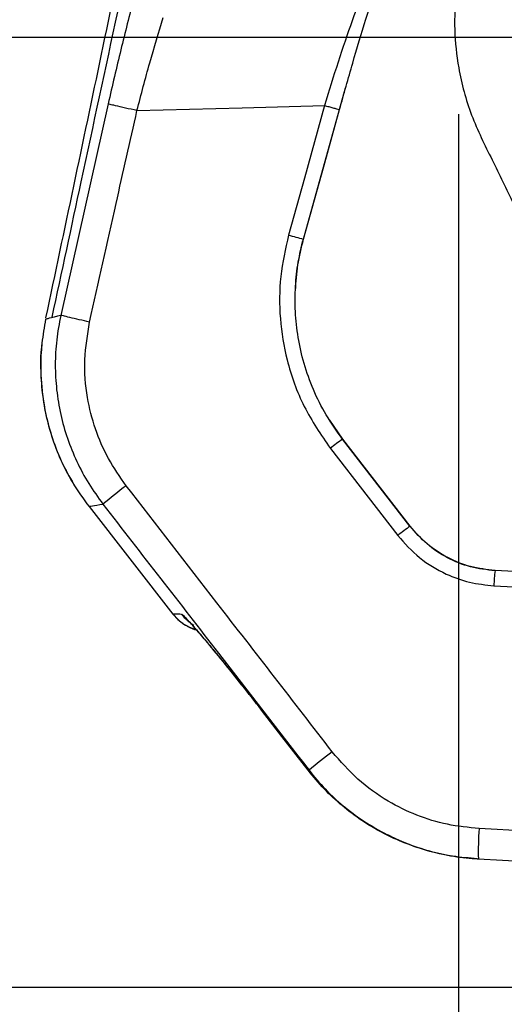
# Model space of a CAD drawing. Units: millimetres. Extents: x 1911 to 5760, y 990 to 3645.
# Drawn here: x 4466 to 4529, y 1273 to 1403 of the extents above; entities that cross this region are included whole.
import ezdxf

# ---------------------------------------------------------------- set-up
doc = ezdxf.new("R2010")
doc.units = ezdxf.units.MM
doc.styles.get("Standard").update_dxf_attribs({"font": 'arial.ttf'})
doc.dimstyles.new('ISO-25', dxfattribs={"dimscale": 10, "dimtxt": 2.5, "dimasz": 2.5, "dimexe": 1.25, "dimexo": 0.625, "dimtad": 1, "dimtxsty": 'Standard', "dimcen": 2.5, "dimadec": 0, "dimazin": 0, "dimtfac": 1, "dimtmove": 0, "dimatfit": 3, "dimfxl": 0, "dimarcsym": 0})

# ---------------------------------------------------------------- blocks, each defined once
blk = doc.blocks.new('A$C3EBF21A6')
at = {"color": 252, "linetype": 'Continuous', "lineweight": 25, "true_color": 0x939598}
for p, q in [((-226.45, 115.52), (-225.65, 118.35)), ((-256.87, 116.25), (-263.1, 88.43)), ((-231.19, 98.46), (-226.45, 115.52)), ((-226.01, 72.16), (-227.7, 74.63)), ((-217.16, 60.69), (-226.03, 72.15)), ((-226.01, 72.16), (-226.01, 72.16)), ((-259.39, 63.26), (-248.35, 49.13)), ((-134.25, 51.1), (-205.97, 54.86)), ((-206.12, 52.86), (-134.25, 49.09)), ((-230.57, 28.56), (-230.56, 28.57)), ((-131.72, 16.91), (-208.07, 20.91)), ((-208.17, 16.92), (-131.51, 12.9))]:
    blk.add_line(p, q, dxfattribs=at)
at = {"color": 252, "linetype": 'Continuous', "lineweight": 25, "true_color": 0x939598, "flags": 128}
for points in [[(-253.08, 115.37), (-239.26, 115.75), (-228.4, 116.04)], [(-228.4, 116.04), (-231.06, 106.49), (-233.14, 98.99)], [(-231.17, 98.46), (-228.51, 108.01), (-226.43, 115.52)], [(-217.14, 60.69), (-222.11, 67.11), (-226.01, 72.16)], [(-227.64, 70.93), (-222.67, 64.51), (-218.77, 59.47)], [(-230.56, 28.57), (-234, 33.01), (-236.7, 36.49)]]:
    blk.add_lwpolyline(points, dxfattribs=at)
at = {"color": 252, "linetype": 'Continuous', "lineweight": 25, "true_color": 0x939598}
for centre, radius, start, end in [((-213.94, 166.28), 69.98, 254.0676, 255.7258), ((-200.55, 36.72), 43.64, 125.7159, 128.3684), ((-207.77, 4.29), 77.42, 127.1264, 130.0171), ((-199.35, 35.27), 31.03, 124.9736, 128.7416), ((-186.73, 52.34), 19.4, 172.5529, 178.4839), ((-242.47, 52.76), 5.99, 217.7373, 238.3416), ((-181.32, -29.99), 76.44, 127.0597, 129.9888), ((-169.74, 17.9), 38.44, 175.5184, 181.465)]:
    blk.add_arc(centre, radius, start, end, dxfattribs=at)
for points, knots in [([(-243.5, 192.16), (-243.52, 192.03), (-244.52, 185.05), (-247.01, 171.04), (-251.04, 149.9), (-255.68, 128.18), (-260.13, 107.53), (-263.01, 94.12), (-264.29, 88.17)], [0, 0, 0, 0, 0.003626, 0.1996987, 0.4027072, 0.6124251, 0.8280512, 1, 1, 1, 1]), ([(-265.05, 88.12), (-262.61, 99.67), (-257.7, 122.83), (-252.92, 146.02), (-250.53, 157.65)], [0, 0, 0, 0, 0.498687, 1, 1, 1, 1]), ([(-216.07, 146.32), (-216.34, 146.1), (-216.88, 145.66), (-218.09, 143.6), (-219.52, 140.65), (-221.15, 136.83), (-222.92, 132.32), (-224.77, 127.25), (-226.64, 121.78), (-227.82, 117.96), (-228.4, 116.04)], [0, 0, 0, 0, 0.1251667, 0.2491917, 0.3740893, 0.498477, 0.6235834, 0.7486317, 0.8740808, 1, 1, 1, 1]), ([(-226.43, 115.52), (-225.85, 117.56), (-224.71, 121.63), (-222.97, 127.44), (-221.29, 132.79), (-219.72, 137.42), (-218.57, 140.6), (-218.02, 141.87), (-217.89, 142.18)], [0, 0, 0, 0, 0.19068, 0.380081, 0.568097, 0.755313, 0.940562, 1, 1, 1, 1]), ([(-210.1, 136.07), (-210.15, 135.92), (-210.68, 134.29), (-211.15, 130.91), (-211.41, 126.01), (-210.81, 120.52), (-209.25, 114.7), (-206.35, 108.91), (-204.47, 105.04), (-203.54, 103.1)], [0, 0, 0, 0, 0.014194, 0.148509, 0.294057, 0.439609, 0.626273, 0.813092, 1, 1, 1, 1]), ([(-253.48, 130.12), (-253.78, 129.02), (-254.35, 126.82), (-255.21, 123.36), (-256.05, 119.84), (-256.6, 117.45), (-256.87, 116.25)], [0, 0, 0, 0, 0.251124, 0.499953, 0.749124, 1, 1, 1, 1]), ([(-253.08, 115.37), (-252.53, 117.48), (-251.41, 121.72), (-250.24, 125.66), (-249.65, 127.62)], [0, 0, 0, 0, 0.500055, 1, 1, 1, 1]), ([(-259.31, 87.55), (-258.15, 92.75), (-256.08, 102.02), (-254, 111.29), (-253.08, 115.37)], [0, 0, 0, 0, 0.559984, 1, 1, 1, 1]), ([(-253.08, 115.37), (-253.6, 115.48), (-254.67, 115.72), (-255.89, 116.01), (-256.66, 116.19), (-256.8, 116.23), (-256.87, 116.25)], [0, 0, 0, 0, 0.2715686, 0.5620931, 0.788429, 1, 1, 1, 1]), ([(-228.4, 116.04), (-228.22, 115.99), (-227.83, 115.88), (-227.27, 115.73), (-226.79, 115.6), (-226.46, 115.52), (-226.44, 115.52), (-226.43, 115.52)], [0, 0, 0, 0, 0.1756737, 0.3664052, 0.563977, 0.7914715, 1, 1, 1, 1]), ([(-233.14, 98.99), (-233.55, 97.18), (-234.36, 93.57), (-234.37, 88), (-233.41, 82.2), (-231.32, 76.32), (-228.87, 72.73), (-227.64, 70.93)], [0, 0, 0, 0, 0.187147, 0.374427, 0.560281, 0.780478, 1, 1, 1, 1]), ([(-226.03, 72.15), (-226.78, 73.2), (-228.25, 75.25), (-229.92, 78.62), (-231.15, 82.04), (-231.93, 85.49), (-232.3, 88.89), (-232.28, 92.21), (-231.94, 95.41), (-231.44, 97.46), (-231.19, 98.46)], [0, 0, 0, 0, 0.138708, 0.272802, 0.404095, 0.530687, 0.653193, 0.772863, 0.88825, 1, 1, 1, 1]), ([(-232.23, 91.71), (-232.15, 92.83), (-232, 95.11), (-231.45, 97.33), (-231.17, 98.46)], [0, 0, 0, 0, 0.491164, 1, 1, 1, 1]), ([(-263.1, 88.43), (-263.7, 88.28), (-264.88, 87.97), (-265.02, 87.94), (-265.1, 87.92)], [0, 0, 0, 0, 0.500304, 1, 1, 1, 1]), ([(-263.1, 88.43), (-263.31, 87.35), (-263.72, 85.21), (-263.88, 81.92), (-263.71, 78.64), (-263.17, 75.39), (-262.28, 72.23), (-261.04, 69.18), (-259.49, 66.26), (-258.2, 64.48), (-257.56, 63.59)], [0, 0, 0, 0, 0.125105, 0.249412, 0.374421, 0.499636, 0.623946, 0.748844, 0.874464, 1, 1, 1, 1]), ([(-259.31, 87.55), (-259.78, 87.66), (-260.73, 87.87), (-261.97, 88.16), (-262.86, 88.37), (-263.02, 88.41), (-263.1, 88.43)], [0, 0, 0, 0, 0.2412758, 0.4999982, 0.7587226, 1, 1, 1, 1]), ([(-265.1, 87.92), (-265.28, 86.87), (-265.66, 84.75), (-265.8, 81.5), (-265.6, 78.21), (-265.03, 74.95), (-264.1, 71.77), (-262.86, 68.71), (-261.76, 66.83), (-261.22, 65.89)], [0, 0, 0, 0, 0.139554, 0.2816002, 0.4253474, 0.5699503, 0.7145379, 0.8582389, 1, 1, 1, 1]), ([(-254.5, 66.02), (-255.32, 67.19), (-256.96, 69.52), (-258.64, 73.46), (-259.75, 77.83), (-260.13, 82.61), (-259.59, 85.91), (-259.31, 87.55)], [0, 0, 0, 0, 0.187485, 0.374508, 0.560437, 0.780492, 1, 1, 1, 1]), ([(-265.6, 84.6), (-265.6, 84.56), (-265.81, 83.24), (-265.77, 80.47), (-265.4, 76.64), (-264.51, 72.99), (-263.28, 69.64), (-261.6, 66.33), (-260.13, 64.29), (-259.39, 63.26)], [0, 0, 0, 0, 0.006005, 0.176226, 0.362674, 0.51235, 0.669358, 0.832422, 1, 1, 1, 1]), ([(-227.39, 31.01), (-232.44, 37.55), (-241.48, 49.22), (-250.52, 60.89), (-254.5, 66.02)], [0, 0, 0, 0, 0.56, 1, 1, 1, 1]), ([(-259.39, 63.26), (-259.32, 63.29), (-259.19, 63.34), (-258.1, 63.5), (-257.56, 63.59)], [0, 0, 0, 0, 0.499925, 1, 1, 1, 1]), ([(-257.56, 63.59), (-252.49, 57.05), (-243.45, 45.39), (-234.42, 33.71), (-230.44, 28.57)], [0, 0, 0, 0, 0.56, 1, 1, 1, 1]), ([(-205.98, 54.82), (-207.06, 54.95), (-209.23, 55.2), (-212.27, 56.45), (-215.01, 58.24), (-216.45, 59.87), (-217.16, 60.69)], [0, 0, 0, 0, 0.251529, 0.500701, 0.750835, 1, 1, 1, 1]), ([(-205.97, 54.86), (-207.05, 54.98), (-209.21, 55.23), (-212.25, 56.47), (-214.99, 58.25), (-216.43, 59.88), (-217.14, 60.69)], [0, 0, 0, 0, 0.251398, 0.500531, 0.750712, 1, 1, 1, 1]), ([(-218.77, 59.47), (-217.86, 58.44), (-216.03, 56.39), (-212.7, 54.42), (-209.36, 53.2), (-207.2, 52.97), (-206.12, 52.86)], [0, 0, 0, 0, 0.2791531, 0.5590934, 0.7787213, 1, 1, 1, 1]), ([(-248.35, 49.13), (-248.08, 48.8), (-247.7, 48.35), (-247.2, 48.04), (-247.06, 47.95)], [0, 0, 0, 0, 0.719396, 1, 1, 1, 1]), ([(-248.34, 49.13), (-247.89, 48.65), (-247, 47.67), (-245.73, 47.23), (-245.1, 47.01)], [0, 0, 0, 0, 0.49892, 1, 1, 1, 1]), ([(-247.21, 49.09), (-247.55, 49.1), (-248.15, 49.12), (-248.24, 49.13), (-248.28, 49.13)], [0, 0, 0, 0, 0.56869, 1, 1, 1, 1]), ([(-244.78, 46.51), (-245.04, 46.82), (-245.83, 47.74), (-246.8, 48.79), (-247.07, 48.99), (-247.21, 49.09)], [0, 0, 0, 0, 0.203109, 0.60229, 1, 1, 1, 1]), ([(-246.74, 47.73), (-246.62, 47.65), (-246.16, 47.33), (-245.6, 47.1), (-245.16, 47.03), (-245.14, 47.03)], [0, 0, 0, 0, 0.234093, 0.972993, 1, 1, 1, 1]), ([(-245.65, 47.61), (-245.66, 47.61), (-245.72, 47.62), (-245.57, 47.43), (-245.25, 47.03), (-244.83, 46.56), (-244.62, 46.31)], [0, 0, 0, 0, 0.020361, 0.310383, 0.650628, 1, 1, 1, 1]), ([(-245.21, 46.99), (-245, 46.76), (-244.55, 46.23), (-243.52, 45.01), (-242.27, 43.5), (-240.91, 41.82), (-239.05, 39.5), (-237.64, 37.69), (-236.7, 36.48)], [0, 0, 0, 0, 0.113457, 0.2529523, 0.4034552, 0.5555847, 0.7054019, 1, 1, 1, 1]), ([(-236.7, 36.49), (-237.56, 37.6), (-239.28, 39.81), (-241.77, 42.91), (-243.67, 45.21), (-244.54, 46.22), (-244.78, 46.51)], [0, 0, 0, 0, 0.2963599, 0.5908075, 0.8861888, 1, 1, 1, 1]), ([(-208.07, 20.91), (-209.47, 21.05), (-212.26, 21.32), (-216.29, 22.58), (-220.29, 24.53), (-224.15, 27.27), (-226.31, 29.76), (-227.39, 31.01)], [0, 0, 0, 0, 0.187612, 0.374475, 0.56044, 0.780483, 1, 1, 1, 1]), ([(-208.31, 16.93), (-209.39, 17.02), (-211.56, 17.2), (-215.78, 18.14), (-219.83, 19.73), (-223.53, 21.93), (-226.12, 23.88), (-228.5, 26.07), (-229.88, 27.74), (-230.56, 28.57)], [0, 0, 0, 0, 0.125617, 0.251308, 0.500069, 0.625415, 0.750395, 0.874777, 1, 1, 1, 1]), ([(-230.44, 28.57), (-230.46, 28.57), (-230.51, 28.57), (-230.55, 28.57), (-230.56, 28.57)], [0, 0, 0, 0, 0.560001, 1, 1, 1, 1]), ([(-230.5, 28.6), (-229.46, 27.38), (-227.57, 25.16), (-224.45, 22.65), (-221.81, 20.97), (-219.38, 19.71), (-216.83, 18.62), (-213.63, 17.6), (-211.23, 17.25), (-209.94, 17.06)], [0, 0, 0, 0, 0.196902, 0.360427, 0.492146, 0.583586, 0.697815, 0.836659, 1, 1, 1, 1]), ([(-230.44, 28.57), (-229.75, 27.74), (-228.38, 26.07), (-226, 23.87), (-223.41, 21.93), (-219.7, 19.72), (-215.64, 18.14), (-211.42, 17.19), (-209.25, 17.01), (-208.17, 16.92)], [0, 0, 0, 0, 0.1252046, 0.249574, 0.3745492, 0.4998928, 0.7486686, 0.8743706, 1, 1, 1, 1]), ([(-208.31, 16.93), (-208.29, 16.93), (-208.24, 16.92), (-208.19, 16.92), (-208.17, 16.92)], [0, 0, 0, 0, 0.560001, 1, 1, 1, 1])]:
    blk.add_open_spline(points, degree=3, knots=knots, dxfattribs=at)
blk = doc.blocks.new('*D15')
at = {"color": 0, "lineweight": -2, "transparency": 16777216}
for p, q in [((4706.17, 1400.69), (4368.36, 1400.69)), ((4380.86, 1300.69), (4380.86, 1375.69)), ((4706.17, 1275.69), (4368.36, 1275.69))]:
    blk.add_line(p, q, dxfattribs=at)
at = {"color": 0, "transparency": 16777216}
for points in [[(4376.69, 1375.69), (4385.02, 1375.69), (4380.86, 1400.69)], [(4376.69, 1300.69), (4385.02, 1300.69), (4380.86, 1275.69)]]:
    blk.add_solid(points, dxfattribs=at)
at = {"layer": 'Defpoints', "color": 0, "transparency": 16777216}
for p in [(4380.86, 1400.69), (4712.42, 1400.69), (4712.42, 1275.69)]:
    blk.add_point(p, dxfattribs=at)
at = {"color": 0, "transparency": 16777216, "insert": (4361.84, 1338.19), "char_height": 25, "attachment_point": 5, "rotation": 90}
blk.add_mtext('125', dxfattribs=at)
blk = doc.blocks.new('*D16')
at = {"color": 0, "lineweight": -2, "transparency": 16777216}
for p, q in [((4523.3, 1390.61), (4523.3, 1181.54)), ((5005.33, 1390.61), (5005.33, 1181.54)), ((4548.3, 1194.04), (4980.33, 1194.04))]:
    blk.add_line(p, q, dxfattribs=at)
at = {"color": 0, "transparency": 16777216}
for points in [[(4548.3, 1198.21), (4548.3, 1189.87), (4523.3, 1194.04)], [(4980.33, 1198.21), (4980.33, 1189.87), (5005.33, 1194.04)]]:
    blk.add_solid(points, dxfattribs=at)
at = {"layer": 'Defpoints', "color": 0, "transparency": 16777216}
for p in [(4523.3, 1396.86), (5005.33, 1396.86), (5005.33, 1194.04)]:
    blk.add_point(p, dxfattribs=at)
at = {"color": 0, "transparency": 16777216, "insert": (4764.32, 1213.06), "char_height": 25, "attachment_point": 5}
blk.add_mtext('485', dxfattribs=at)

msp = doc.modelspace()

# ---------------------------------------------------------------- block references
msp.add_blockref('A$C3EBF21A6', (4734.082, 1275.693))

# ---------------------------------------------------------------- dimensions: what is measured, and where the dimension line sits
dim = msp.add_linear_dim(base=(4380.858, 1400.693), p1=(4712.421, 1275.693), p2=(4712.421, 1400.693), angle=90, dimstyle='ISO-25')
dim.commit()
dim.dimension.update_dxf_attribs({"geometry": '*D15', "text_midpoint": (4361.844, 1338.193)})
dim = msp.add_linear_dim(base=(5005.333, 1194.041), p1=(4523.305, 1396.862), p2=(5005.333, 1396.862), text='485', dimstyle='ISO-25')
dim.commit()
dim.dimension.update_dxf_attribs({"geometry": '*D16', "text_midpoint": (4764.319, 1213.056)})

doc.saveas('drawing.dxf')
